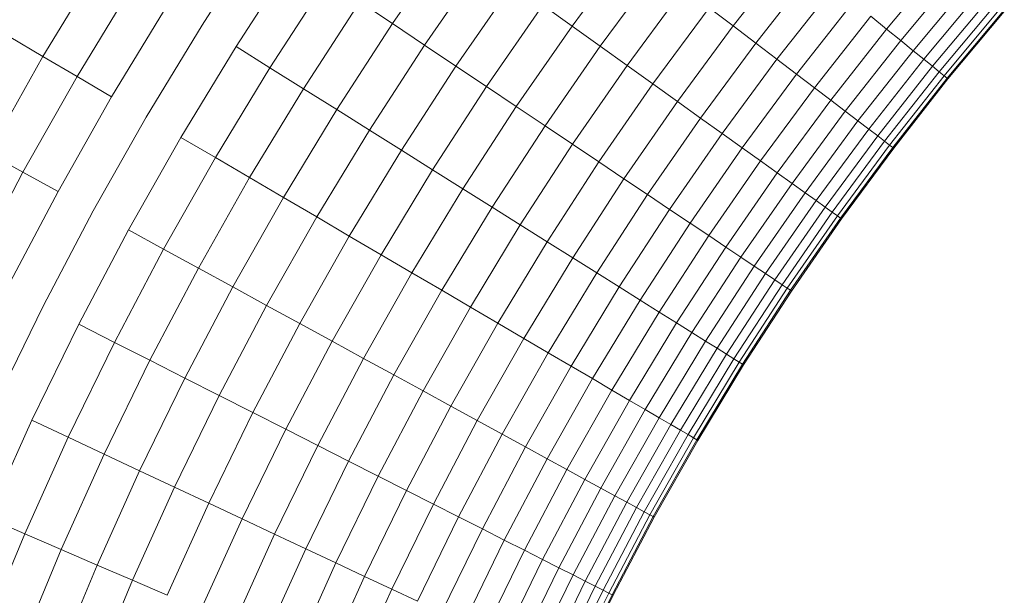
# Model space of a CAD drawing. Units: millimetres. Extents: x -3198 to 6882, y -3034 to 4094.
# Drawn here: x 1657 to 1715, y 1582 to 1616 of the extents above; entities that cross this region are included whole.
import ezdxf

# ---------------------------------------------------------------- set-up
doc = ezdxf.new("R2010")
doc.units = ezdxf.units.MM
doc.layers.add('A-GENM', color=13, linetype='Continuous', lineweight=9)
doc.layers.add('G-IMPT', color=8, linetype='Continuous', lineweight=9)

# ---------------------------------------------------------------- blocks, each defined once
blk = doc.blocks.new('D-Gym Taiji Wheel - 14_DWG-V1-East')
at = {"layer": 'G-IMPT'}
for p, q in [((-87.57, 1615.951), (-84.097, 1621.304)), ((-76.246, 1616.042), (-72.78, 1621.047)), ((-65.575, 1615.895), (-62.122, 1620.575)), ((-55.991, 1615.905), (-52.54, 1620.299)), ((-97.027, 1614.09), (-93.602, 1619.736)), ((-85.549, 1614.682), (-82.115, 1619.975)), ((-74.342, 1614.765), (-70.915, 1619.713)), ((-46.877, 1615.712), (-43.439, 1619.829)), ((-63.903, 1614.7), (-60.487, 1619.33)), ((-54.648, 1614.882), (-51.228, 1619.236)), ((-46.035, 1615.03), (-42.618, 1619.122)), ((-94.993, 1612.897), (-91.605, 1618.483)), ((-83.536, 1613.419), (-80.141, 1618.652)), ((-45.298, 1614.433), (-41.899, 1618.504)), ((-72.476, 1613.515), (-69.088, 1618.407)), ((-62.297, 1613.552), (-58.916, 1618.133)), ((-53.392, 1613.926), (-50.001, 1618.243)), ((-44.669, 1613.925), (-41.286, 1617.976)), ((-81.538, 1612.166), (-78.182, 1617.339)), ((-76.246, 1616.042), (-78.182, 1617.339)), ((-52.227, 1613.039), (-48.864, 1617.322)), ((-44.152, 1613.505), (-40.781, 1617.542)), ((-92.943, 1611.695), (-89.592, 1617.219)), ((-70.655, 1612.295), (-67.306, 1617.133)), ((-65.575, 1615.895), (-67.306, 1617.133)), ((-60.762, 1612.454), (-57.415, 1616.99)), ((-55.991, 1615.905), (-57.415, 1616.99)), ((-43.747, 1613.177), (-40.387, 1617.202)), ((-43.457, 1612.942), (-40.104, 1616.958)), ((-43.282, 1612.801), (-39.933, 1616.812)), ((-43.224, 1612.754), (-39.876, 1616.763)), ((-51.16, 1612.226), (-47.821, 1616.477)), ((-46.877, 1615.712), (-47.821, 1616.477)), ((-90.884, 1610.488), (-87.57, 1615.951)), ((-79.565, 1610.927), (-76.246, 1616.042)), ((-74.342, 1614.765), (-76.246, 1616.042)), ((-68.888, 1611.111), (-65.575, 1615.895)), ((-63.903, 1614.7), (-65.575, 1615.895)), ((-59.306, 1611.413), (-55.991, 1615.905)), ((-54.648, 1614.882), (-55.991, 1615.905)), ((-50.193, 1611.49), (-46.877, 1615.712)), ((-46.035, 1615.03), (-46.877, 1615.712)), ((-97.027, 1614.09), (-99.037, 1615.269)), ((-49.331, 1610.833), (-46.035, 1615.03)), ((-45.298, 1614.433), (-46.035, 1615.03)), ((-88.826, 1609.281), (-85.549, 1614.682)), ((-83.536, 1613.419), (-85.549, 1614.682)), ((-77.623, 1609.708), (-74.342, 1614.765)), ((-72.476, 1613.515), (-74.342, 1614.765)), ((-67.181, 1609.967), (-63.903, 1614.7)), ((-62.297, 1613.552), (-63.903, 1614.7)), ((-57.932, 1610.431), (-54.648, 1614.882)), ((-53.392, 1613.926), (-54.648, 1614.882)), ((-48.576, 1610.258), (-45.298, 1614.433)), ((-44.669, 1613.925), (-45.298, 1614.433)), ((-100.285, 1608.334), (-97.027, 1614.09)), ((-94.993, 1612.897), (-97.027, 1614.09)), ((-56.648, 1609.513), (-53.392, 1613.926)), ((-52.227, 1613.039), (-53.392, 1613.926)), ((-47.933, 1609.768), (-44.669, 1613.925)), ((-44.152, 1613.505), (-44.669, 1613.925)), ((-86.775, 1608.079), (-83.536, 1613.419)), ((-81.538, 1612.166), (-83.536, 1613.419)), ((-75.72, 1608.514), (-72.476, 1613.515)), ((-70.655, 1612.295), (-72.476, 1613.515)), ((-65.541, 1608.867), (-62.297, 1613.552)), ((-60.762, 1612.454), (-62.297, 1613.552)), ((-47.403, 1609.365), (-44.152, 1613.505)), ((-43.747, 1613.177), (-44.152, 1613.505)), ((-98.216, 1607.203), (-94.993, 1612.897)), ((-92.943, 1611.695), (-94.993, 1612.897)), ((-55.458, 1608.662), (-52.227, 1613.039)), ((-51.16, 1612.226), (-52.227, 1613.039)), ((-46.989, 1609.049), (-43.747, 1613.177)), ((-46.692, 1608.823), (-43.457, 1612.942)), ((-46.513, 1608.687), (-43.282, 1612.801)), ((-46.453, 1608.641), (-43.224, 1612.754)), ((-43.457, 1612.942), (-43.747, 1613.177)), ((-43.282, 1612.801), (-43.457, 1612.942)), ((-43.224, 1612.754), (-43.282, 1612.801)), ((-84.741, 1606.886), (-81.538, 1612.166)), ((-79.565, 1610.927), (-81.538, 1612.166)), ((-73.864, 1607.35), (-70.655, 1612.295)), ((-68.888, 1611.111), (-70.655, 1612.295)), ((-63.974, 1607.817), (-60.762, 1612.454)), ((-59.306, 1611.413), (-60.762, 1612.454)), ((-54.366, 1607.881), (-51.16, 1612.226)), ((-50.193, 1611.49), (-51.16, 1612.226)), ((-96.13, 1606.063), (-92.943, 1611.695)), ((-53.377, 1607.174), (-50.193, 1611.49)), ((-49.331, 1610.833), (-50.193, 1611.49)), ((-82.731, 1605.708), (-79.565, 1610.927)), ((-77.623, 1609.708), (-79.565, 1610.927)), ((-72.062, 1606.219), (-68.888, 1611.111)), ((-67.181, 1609.967), (-68.888, 1611.111)), ((-62.486, 1606.82), (-59.306, 1611.413)), ((-57.932, 1610.431), (-59.306, 1611.413)), ((-94.036, 1604.919), (-90.884, 1610.488)), ((-61.084, 1605.88), (-57.932, 1610.431)), ((-56.648, 1609.513), (-57.932, 1610.431)), ((-52.496, 1606.544), (-49.331, 1610.833)), ((-48.576, 1610.258), (-49.331, 1610.833)), ((-80.753, 1604.548), (-77.623, 1609.708)), ((-75.72, 1608.514), (-77.623, 1609.708)), ((-70.321, 1605.127), (-67.181, 1609.967)), ((-65.541, 1608.867), (-67.181, 1609.967)), ((-51.724, 1605.992), (-48.576, 1610.258)), ((-51.066, 1605.522), (-47.933, 1609.768)), ((-47.933, 1609.768), (-48.576, 1610.258)), ((-47.403, 1609.365), (-47.933, 1609.768)), ((-91.942, 1603.775), (-88.826, 1609.281)), ((-86.775, 1608.079), (-88.826, 1609.281)), ((-59.772, 1605.001), (-56.648, 1609.513)), ((-55.458, 1608.662), (-56.648, 1609.513)), ((-50.525, 1605.135), (-47.403, 1609.365)), ((-46.989, 1609.049), (-47.403, 1609.365)), ((-68.649, 1604.077), (-65.541, 1608.867)), ((-63.974, 1607.817), (-65.541, 1608.867)), ((-58.557, 1604.186), (-55.458, 1608.662)), ((-54.366, 1607.881), (-55.458, 1608.662)), ((-50.101, 1604.832), (-46.989, 1609.049)), ((-49.797, 1604.615), (-46.692, 1608.823)), ((-49.614, 1604.484), (-46.513, 1608.687)), ((-49.553, 1604.44), (-46.453, 1608.641)), ((-46.692, 1608.823), (-46.989, 1609.049)), ((-46.513, 1608.687), (-46.692, 1608.823)), ((-46.453, 1608.641), (-46.513, 1608.687)), ((-98.216, 1607.203), (-100.285, 1608.334)), ((-89.856, 1602.635), (-86.775, 1608.079)), ((-84.741, 1606.886), (-86.775, 1608.079)), ((-78.816, 1603.412), (-75.72, 1608.514)), ((-73.864, 1607.35), (-75.72, 1608.514)), ((-67.051, 1603.074), (-63.974, 1607.817)), ((-62.486, 1606.82), (-63.974, 1607.817)), ((-57.442, 1603.439), (-54.366, 1607.881)), ((-53.377, 1607.174), (-54.366, 1607.881)), ((-101.27, 1601.402), (-98.216, 1607.203)), ((-96.13, 1606.063), (-98.216, 1607.203)), ((-87.787, 1601.504), (-84.741, 1606.886)), ((-82.731, 1605.708), (-84.741, 1606.886)), ((-76.925, 1602.303), (-73.864, 1607.35)), ((-72.062, 1606.219), (-73.864, 1607.35)), ((-65.534, 1602.123), (-62.486, 1606.82)), ((-61.084, 1605.88), (-62.486, 1606.82)), ((-56.432, 1602.762), (-53.377, 1607.174)), ((-52.496, 1606.544), (-53.377, 1607.174)), ((-75.09, 1601.228), (-72.062, 1606.219)), ((-70.321, 1605.127), (-72.062, 1606.219)), ((-55.532, 1602.159), (-52.496, 1606.544)), ((-51.724, 1605.992), (-52.496, 1606.544)), ((-99.151, 1600.327), (-96.13, 1606.063)), ((-85.742, 1600.387), (-82.731, 1605.708)), ((-80.753, 1604.548), (-82.731, 1605.708)), ((-64.104, 1601.225), (-61.084, 1605.88)), ((-59.772, 1605.001), (-61.084, 1605.88)), ((-54.744, 1601.631), (-51.724, 1605.992)), ((-51.066, 1605.522), (-51.724, 1605.992)), ((-73.318, 1600.188), (-70.321, 1605.127)), ((-68.649, 1604.077), (-70.321, 1605.127)), ((-54.073, 1601.181), (-51.066, 1605.522)), ((-53.519, 1600.81), (-50.525, 1605.135)), ((-50.525, 1605.135), (-51.066, 1605.522)), ((-50.101, 1604.832), (-50.525, 1605.135)), ((-97.022, 1599.247), (-94.036, 1604.919)), ((-83.73, 1599.288), (-80.753, 1604.548)), ((-78.816, 1603.412), (-80.753, 1604.548)), ((-62.767, 1600.386), (-59.772, 1605.001)), ((-58.557, 1604.186), (-59.772, 1605.001)), ((-53.087, 1600.52), (-50.101, 1604.832)), ((-52.776, 1600.312), (-49.797, 1604.615)), ((-52.59, 1600.187), (-49.614, 1604.484)), ((-52.527, 1600.145), (-49.553, 1604.44)), ((-49.797, 1604.615), (-50.101, 1604.832)), ((-49.614, 1604.484), (-49.797, 1604.615)), ((-49.553, 1604.44), (-49.614, 1604.484)), ((-71.614, 1599.189), (-68.649, 1604.077)), ((-67.051, 1603.074), (-68.649, 1604.077)), ((-61.527, 1599.608), (-58.557, 1604.186)), ((-57.442, 1603.439), (-58.557, 1604.186)), ((-94.894, 1598.168), (-91.942, 1603.775)), ((-89.856, 1602.635), (-91.942, 1603.775)), ((-81.759, 1598.21), (-78.816, 1603.412)), ((-76.925, 1602.303), (-78.816, 1603.412)), ((-60.39, 1598.895), (-57.442, 1603.439)), ((-56.432, 1602.762), (-57.442, 1603.439)), ((-69.987, 1598.235), (-67.051, 1603.074)), ((-65.534, 1602.123), (-67.051, 1603.074)), ((-59.361, 1598.249), (-56.432, 1602.762)), ((-55.532, 1602.159), (-56.432, 1602.762)), ((-92.774, 1597.093), (-89.856, 1602.635)), ((-87.787, 1601.504), (-89.856, 1602.635)), ((-79.836, 1597.16), (-76.925, 1602.303)), ((-75.09, 1601.228), (-76.925, 1602.303)), ((-68.442, 1597.329), (-65.534, 1602.123)), ((-64.104, 1601.225), (-65.534, 1602.123)), ((-58.443, 1597.673), (-55.532, 1602.159)), ((-54.744, 1601.631), (-55.532, 1602.159)), ((-90.671, 1596.026), (-87.787, 1601.504)), ((-85.742, 1600.387), (-87.787, 1601.504)), ((-57.64, 1597.169), (-54.744, 1601.631)), ((-54.073, 1601.181), (-54.744, 1601.631)), ((-77.97, 1596.14), (-75.09, 1601.228)), ((-73.318, 1600.188), (-75.09, 1601.228)), ((-66.985, 1596.475), (-64.104, 1601.225)), ((-62.767, 1600.386), (-64.104, 1601.225)), ((-56.955, 1596.739), (-54.073, 1601.181)), ((-53.519, 1600.81), (-54.073, 1601.181)), ((-88.593, 1594.972), (-85.742, 1600.387)), ((-83.73, 1599.288), (-85.742, 1600.387)), ((-65.623, 1595.677), (-62.767, 1600.386)), ((-61.527, 1599.608), (-62.767, 1600.386)), ((-56.39, 1596.385), (-53.519, 1600.81)), ((-55.949, 1596.108), (-53.087, 1600.52)), ((-53.087, 1600.52), (-53.519, 1600.81)), ((-52.776, 1600.312), (-53.087, 1600.52)), ((-76.166, 1595.154), (-73.318, 1600.188)), ((-71.614, 1599.189), (-73.318, 1600.188)), ((-55.633, 1595.909), (-52.776, 1600.312)), ((-55.443, 1595.79), (-52.59, 1600.187)), ((-55.379, 1595.75), (-52.527, 1600.145)), ((-52.59, 1600.187), (-52.776, 1600.312)), ((-52.527, 1600.145), (-52.59, 1600.187)), ((-99.84, 1593.475), (-97.022, 1599.247)), ((-86.549, 1593.935), (-83.73, 1599.288)), ((-81.759, 1598.21), (-83.73, 1599.288)), ((-74.434, 1594.207), (-71.614, 1599.189)), ((-69.987, 1598.235), (-71.614, 1599.189)), ((-64.361, 1594.937), (-61.527, 1599.608)), ((-60.39, 1598.895), (-61.527, 1599.608)), ((-63.203, 1594.258), (-60.39, 1598.895)), ((-59.361, 1598.249), (-60.39, 1598.895)), ((-97.68, 1592.462), (-94.894, 1598.168)), ((-92.774, 1597.093), (-94.894, 1598.168)), ((-84.545, 1592.919), (-81.759, 1598.21)), ((-79.836, 1597.16), (-81.759, 1598.21)), ((-72.778, 1593.302), (-69.987, 1598.235)), ((-68.442, 1597.329), (-69.987, 1598.235)), ((-62.155, 1593.643), (-59.361, 1598.249)), ((-58.443, 1597.673), (-59.361, 1598.249)), ((-61.22, 1593.095), (-58.443, 1597.673)), ((-57.64, 1597.169), (-58.443, 1597.673)), ((-95.528, 1591.452), (-92.774, 1597.093)), ((-90.671, 1596.026), (-92.774, 1597.093)), ((-82.591, 1591.927), (-79.836, 1597.16)), ((-77.97, 1596.14), (-79.836, 1597.16)), ((-71.207, 1592.444), (-68.442, 1597.329)), ((-66.985, 1596.475), (-68.442, 1597.329)), ((-60.402, 1592.615), (-57.64, 1597.169)), ((-56.955, 1596.739), (-57.64, 1597.169)), ((-69.725, 1591.634), (-66.985, 1596.475)), ((-65.623, 1595.677), (-66.985, 1596.475)), ((-59.704, 1592.206), (-56.955, 1596.739)), ((-59.13, 1591.869), (-56.39, 1596.385)), ((-56.39, 1596.385), (-56.955, 1596.739)), ((-55.949, 1596.108), (-56.39, 1596.385)), ((-93.393, 1590.45), (-90.671, 1596.026)), ((-88.593, 1594.972), (-90.671, 1596.026)), ((-80.694, 1590.965), (-77.97, 1596.14)), ((-76.166, 1595.154), (-77.97, 1596.14)), ((-68.34, 1590.877), (-65.623, 1595.677)), ((-64.361, 1594.937), (-65.623, 1595.677)), ((-58.68, 1591.606), (-55.949, 1596.108)), ((-58.358, 1591.417), (-55.633, 1595.909)), ((-58.164, 1591.303), (-55.443, 1595.79)), ((-58.1, 1591.266), (-55.379, 1595.75)), ((-55.633, 1595.909), (-55.949, 1596.108)), ((-55.443, 1595.79), (-55.633, 1595.909)), ((-55.379, 1595.75), (-55.443, 1595.79)), ((-78.861, 1590.036), (-76.166, 1595.154)), ((-74.434, 1594.207), (-76.166, 1595.154)), ((-91.284, 1589.46), (-88.593, 1594.972)), ((-86.549, 1593.935), (-88.593, 1594.972)), ((-67.055, 1590.175), (-64.361, 1594.937)), ((-63.203, 1594.258), (-64.361, 1594.937)), ((-89.208, 1588.486), (-86.549, 1593.935)), ((-84.545, 1592.919), (-86.549, 1593.935)), ((-77.1, 1589.142), (-74.434, 1594.207)), ((-72.778, 1593.302), (-74.434, 1594.207)), ((-65.878, 1589.532), (-63.203, 1594.258)), ((-62.155, 1593.643), (-63.203, 1594.258)), ((-64.811, 1588.949), (-62.155, 1593.643)), ((-61.22, 1593.095), (-62.155, 1593.643)), ((-87.175, 1587.531), (-84.545, 1592.919)), ((-82.591, 1591.927), (-84.545, 1592.919)), ((-75.418, 1588.289), (-72.778, 1593.302)), ((-71.207, 1592.444), (-72.778, 1593.302)), ((-63.86, 1588.429), (-61.22, 1593.095)), ((-60.402, 1592.615), (-61.22, 1593.095)), ((-100.295, 1586.66), (-97.68, 1592.462)), ((-95.528, 1591.452), (-97.68, 1592.462)), ((-73.82, 1587.479), (-71.207, 1592.444)), ((-69.725, 1591.634), (-71.207, 1592.444)), ((-63.028, 1587.975), (-60.402, 1592.615)), ((-62.318, 1587.587), (-59.704, 1592.206)), ((-59.704, 1592.206), (-60.402, 1592.615)), ((-59.13, 1591.869), (-59.704, 1592.206)), ((-85.191, 1586.601), (-82.591, 1591.927)), ((-80.694, 1590.965), (-82.591, 1591.927)), ((-72.315, 1586.715), (-69.725, 1591.634)), ((-68.34, 1590.877), (-69.725, 1591.634)), ((-61.734, 1587.267), (-59.13, 1591.869)), ((-61.277, 1587.018), (-58.68, 1591.606)), ((-58.68, 1591.606), (-59.13, 1591.869)), ((-58.358, 1591.417), (-58.68, 1591.606)), ((-98.113, 1585.717), (-95.528, 1591.452)), ((-93.393, 1590.45), (-95.528, 1591.452)), ((-83.266, 1585.697), (-80.694, 1590.965)), ((-78.861, 1590.036), (-80.694, 1590.965)), ((-60.949, 1586.839), (-58.358, 1591.417)), ((-60.752, 1586.731), (-58.164, 1591.303)), ((-60.686, 1586.695), (-58.1, 1591.266)), ((-58.164, 1591.303), (-58.358, 1591.417)), ((-58.1, 1591.266), (-58.164, 1591.303)), ((-95.949, 1584.781), (-93.393, 1590.45)), ((-91.284, 1589.46), (-93.393, 1590.45)), ((-70.907, 1586.001), (-68.34, 1590.877)), ((-67.055, 1590.175), (-68.34, 1590.877)), ((-81.405, 1584.824), (-78.861, 1590.036)), ((-77.1, 1589.142), (-78.861, 1590.036)), ((-69.602, 1585.339), (-67.055, 1590.175)), ((-65.878, 1589.532), (-67.055, 1590.175)), ((-93.81, 1583.856), (-91.284, 1589.46)), ((-89.208, 1588.486), (-91.284, 1589.46)), ((-68.405, 1584.732), (-65.878, 1589.532)), ((-64.811, 1588.949), (-65.878, 1589.532)), ((-79.618, 1583.985), (-77.1, 1589.142)), ((-75.418, 1588.289), (-77.1, 1589.142)), ((-67.321, 1584.182), (-64.811, 1588.949)), ((-63.86, 1588.429), (-64.811, 1588.949)), ((-91.706, 1582.946), (-89.208, 1588.486)), ((-87.175, 1587.531), (-89.208, 1588.486)), ((-77.91, 1583.183), (-75.418, 1588.289)), ((-73.82, 1587.479), (-75.418, 1588.289)), ((-66.354, 1583.692), (-63.86, 1588.429)), ((-63.028, 1587.975), (-63.86, 1588.429)), ((-89.644, 1582.054), (-87.175, 1587.531)), ((-85.191, 1586.601), (-87.175, 1587.531)), ((-76.289, 1582.422), (-73.82, 1587.479)), ((-72.315, 1586.715), (-73.82, 1587.479)), ((-65.509, 1583.263), (-63.028, 1587.975)), ((-64.787, 1582.897), (-62.318, 1587.587)), ((-62.318, 1587.587), (-63.028, 1587.975)), ((-61.734, 1587.267), (-62.318, 1587.587)), ((-64.193, 1582.596), (-61.734, 1587.267)), ((-63.729, 1582.36), (-61.277, 1587.018)), ((-61.277, 1587.018), (-61.734, 1587.267)), ((-60.949, 1586.839), (-61.277, 1587.018)), ((-98.113, 1585.717), (-100.295, 1586.66)), ((-87.633, 1581.185), (-85.191, 1586.601)), ((-83.266, 1585.697), (-85.191, 1586.601)), ((-74.76, 1581.705), (-72.315, 1586.715)), ((-70.907, 1586.001), (-72.315, 1586.715)), ((-63.396, 1582.191), (-60.949, 1586.839)), ((-63.195, 1582.09), (-60.752, 1586.731)), ((-63.128, 1582.056), (-60.686, 1586.695)), ((-60.752, 1586.731), (-60.949, 1586.839)), ((-60.686, 1586.695), (-60.752, 1586.731)), ((-100.527, 1579.891), (-98.113, 1585.717)), ((-95.949, 1584.781), (-98.113, 1585.717)), ((-85.68, 1580.34), (-83.266, 1585.697)), ((-81.405, 1584.824), (-83.266, 1585.697)), ((-73.331, 1581.034), (-70.907, 1586.001)), ((-69.602, 1585.339), (-70.907, 1586.001)), ((-72.006, 1580.413), (-69.602, 1585.339)), ((-68.405, 1584.732), (-69.602, 1585.339)), ((-98.335, 1579.022), (-95.949, 1584.781)), ((-93.81, 1583.856), (-95.949, 1584.781)), ((-83.794, 1579.525), (-81.405, 1584.824)), ((-79.618, 1583.985), (-81.405, 1584.824)), ((-70.792, 1579.843), (-68.405, 1584.732)), ((-67.321, 1584.182), (-68.405, 1584.732)), ((-81.981, 1578.741), (-79.618, 1583.985)), ((-77.91, 1583.183), (-79.618, 1583.985)), ((-69.691, 1579.326), (-67.321, 1584.182)), ((-66.354, 1583.692), (-67.321, 1584.182)), ((-96.169, 1578.163), (-93.81, 1583.856)), ((-91.706, 1582.946), (-93.81, 1583.856)), ((-68.71, 1578.866), (-66.354, 1583.692)), ((-65.509, 1583.263), (-66.354, 1583.692)), ((-94.037, 1577.319), (-91.706, 1582.946)), ((-89.644, 1582.054), (-91.706, 1582.946)), ((-80.25, 1577.992), (-77.91, 1583.183)), ((-76.289, 1582.422), (-77.91, 1583.183)), ((-67.852, 1578.463), (-65.509, 1583.263)), ((-67.12, 1578.119), (-64.787, 1582.897)), ((-64.787, 1582.897), (-65.509, 1583.263)), ((-64.193, 1582.596), (-64.787, 1582.897)), ((-78.606, 1577.281), (-76.289, 1582.422)), ((-74.76, 1581.705), (-76.289, 1582.422)), ((-66.517, 1577.836), (-64.193, 1582.596)), ((-66.045, 1577.615), (-63.729, 1582.36)), ((-65.707, 1577.456), (-63.396, 1582.191)), ((-63.729, 1582.36), (-64.193, 1582.596)), ((-63.396, 1582.191), (-63.729, 1582.36)), ((-63.195, 1582.09), (-63.396, 1582.191)), ((-65.504, 1577.361), (-63.195, 1582.09)), ((-65.436, 1577.329), (-63.128, 1582.056)), ((-63.128, 1582.056), (-63.195, 1582.09))]:
    blk.add_line(p, q, dxfattribs=at)
blk = doc.blocks.new('D-Gym Taiji Wheel - D-Gym Taiji Wheel-426613-East')
blk.add_blockref('D-Gym Taiji Wheel - 14_DWG-V1-East', (0, 0))

msp = doc.modelspace()

# ---------------------------------------------------------------- block references
at = {"layer": 'A-GENM'}
msp.add_blockref('D-Gym Taiji Wheel - D-Gym Taiji Wheel-426613-East', (1755.101, 0), dxfattribs=at)

doc.saveas('drawing.dxf')
